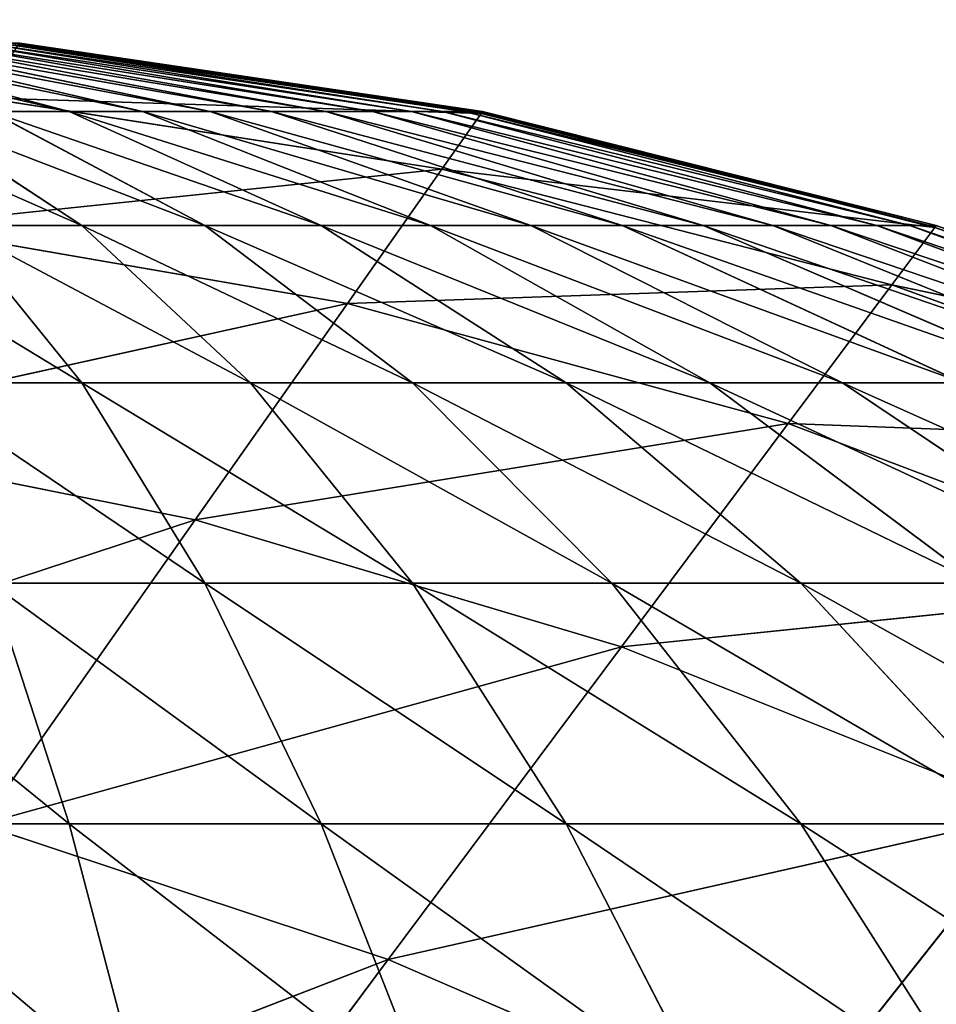
# Model space of a CAD drawing. Extents: x -402 to 397, y -746 to 746.
# Drawn here: x -358 to -357, y -602 to -601 of the extents above; entities that cross this region are included whole.
import ezdxf

# ---------------------------------------------------------------- set-up
doc = ezdxf.new("R2010")
doc.units = 0
doc.layers.get('0').update_dxf_attribs({"color": 13, "linetype": 'CONTINUOUS'})

# ---------------------------------------------------------------- blocks, each defined once
blk = doc.blocks.new('SEAT_SIDE_OUTER')
for p, q in [((-357.62939, 252.09058, 891.7122), (-357.82194, 252.34886, 892.35635)), ((-358.06316, 252.25817, 892.29224), (-357.62939, 252.09058, 891.7122)), ((-357.37987, 252.19833, 891.75925), (-357.62939, 252.09058, 891.7122)), ((-357.22143, 251.99834, 891.10642), (-357.37987, 252.19833, 891.75925)), ((-357.83008, 252.00516, 27.36525), (-357.78396, 252.1805, 27.13338)), ((-357.6714, 252.00516, 27.40505), (-357.60273, 252.1805, 27.17873)), ((-357.51738, 252.00516, 27.46011), (-357.42692, 252.1805, 27.24165)), ((-357.36956, 252.00516, 27.53004), (-357.2581, 252.1805, 27.32155)), ((-357.62939, 252.09058, 891.7122), (-357.88566, 252.00563, 891.65554)), ((-357.4825, 251.89385, 891.06797), (-357.62939, 252.09058, 891.7122)), ((-357.62939, 252.09058, 891.7122), (-357.22143, 251.99834, 891.10642)), ((-357.83008, 252.00516, 27.36525), (-357.99185, 252.00516, 27.34128)), ((-357.88566, 252.00563, 891.65554), (-357.4825, 251.89385, 891.06797)), ((-357.75078, 251.81401, 891.02178), (-357.88566, 252.00563, 891.65554)), ((-357.87938, 251.85385, 27.61293), (-357.83008, 252.00516, 27.36525)), ((-357.6714, 252.00516, 27.40505), (-357.83008, 252.00516, 27.36525)), ((-357.74473, 251.85385, 27.64668), (-357.6714, 252.00516, 27.40505)), ((-357.51738, 252.00516, 27.46011), (-357.6714, 252.00516, 27.40505)), ((-357.61404, 251.85385, 27.69339), (-357.51738, 252.00516, 27.46011)), ((-357.36956, 252.00516, 27.53004), (-357.51738, 252.00516, 27.46011)), ((-357.48863, 251.85385, 27.75276), (-357.36956, 252.00516, 27.53004)), ((-357.36956, 251.85385, 27.82412), (-357.22926, 252.00516, 27.61409)), ((-357.22926, 252.00516, 27.61409), (-357.36956, 252.00516, 27.53004)), ((-357.22143, 251.99834, 891.10642), (-357.4825, 251.89385, 891.06797)), ((-358.14626, 251.94392, 891.58965), (-357.75078, 251.81401, 891.02178)), ((-357.4825, 251.89385, 891.06797), (-357.75078, 251.81401, 891.02178)), ((-357.37762, 251.75339, 890.4246), (-357.4825, 251.89385, 891.06797)), ((-357.4825, 251.89385, 891.06797), (-357.10811, 251.85525, 890.45243)), ((-357.74473, 251.85385, 27.64668), (-357.87938, 251.85385, 27.61293)), ((-357.82202, 251.72781, 27.90138), (-357.74473, 251.85385, 27.64668)), ((-357.61404, 251.85385, 27.69339), (-357.74473, 251.85385, 27.64668)), ((-357.7159, 251.72781, 27.93936), (-357.61404, 251.85385, 27.69339)), ((-357.48863, 251.85385, 27.75276), (-357.61404, 251.85385, 27.69339)), ((-357.61404, 251.72781, 27.98752), (-357.48863, 251.85385, 27.75276)), ((-357.51738, 251.72781, 28.04536), (-357.36956, 251.85385, 27.82412)), ((-357.36956, 251.85385, 27.82412), (-357.48863, 251.85385, 27.75276)), ((-357.42692, 251.72781, 28.11251), (-357.2581, 251.85385, 27.90677)), ((-357.10811, 251.85525, 890.45243), (-357.37762, 251.75339, 890.4246)), ((-357.2581, 251.85385, 27.90677), (-357.36956, 251.85385, 27.82412)), ((-357.34344, 251.72781, 28.18818), (-357.15523, 251.85385, 28.00002)), ((-357.75078, 251.81401, 891.02178), (-358.02402, 251.75928, 890.9679)), ((-357.75078, 251.81401, 891.02178), (-357.37762, 251.75339, 890.4246)), ((-357.65489, 251.67774, 890.39104), (-357.75078, 251.81401, 891.02178)), ((-357.37762, 251.75339, 890.4246), (-357.03749, 251.76611, 889.79759)), ((-357.03749, 251.76611, 889.79759), (-357.31236, 251.66611, 889.78185)), ((-358.02402, 251.75928, 890.9679), (-357.65489, 251.67774, 890.39104)), ((-357.37762, 251.75339, 890.4246), (-357.65489, 251.67774, 890.39104)), ((-357.31236, 251.66611, 889.78185), (-357.37762, 251.75339, 890.4246)), ((-357.82202, 251.72781, 27.90138), (-357.93123, 251.72781, 27.87392)), ((-357.9024, 251.62875, 28.16659), (-357.82202, 251.72781, 27.90138)), ((-357.82202, 251.62875, 28.19539), (-357.7159, 251.72781, 27.93936)), ((-357.7159, 251.72781, 27.93936), (-357.82202, 251.72781, 27.90138)), ((-357.74473, 251.62875, 28.23196), (-357.61404, 251.72781, 27.98752)), ((-357.61404, 251.72781, 27.98752), (-357.7159, 251.72781, 27.93936)), ((-357.6714, 251.62875, 28.27583), (-357.51738, 251.72781, 28.04536)), ((-357.51738, 251.72781, 28.04536), (-357.61404, 251.72781, 27.98752)), ((-357.60273, 251.62875, 28.32674), (-357.42692, 251.72781, 28.11251)), ((-357.53947, 251.62875, 28.38418), (-357.34344, 251.72781, 28.18818)), ((-357.42692, 251.72781, 28.11251), (-357.51738, 251.72781, 28.04536)), ((-357.48204, 251.62875, 28.44753), (-357.26779, 251.72781, 28.27163)), ((-357.43111, 251.62875, 28.51613), (-357.20066, 251.72781, 28.36214)), ((-357.34344, 251.72781, 28.18818), (-357.42692, 251.72781, 28.11251)), ((-357.38724, 251.62875, 28.58944), (-357.14275, 251.72781, 28.45877)), ((-357.35065, 251.62875, 28.6667), (-357.09454, 251.72781, 28.56062)), ((-357.26779, 251.72781, 28.27163), (-357.34344, 251.72781, 28.18818)), ((-357.32189, 251.62875, 28.74714), (-357.05664, 251.72781, 28.6667)), ((-357.31236, 251.66611, 889.78185), (-357.00811, 251.72905, 889.14259)), ((-357.30112, 251.62875, 28.83004), (-357.02927, 251.72781, 28.77601)), ((-357.28856, 251.62875, 28.91457), (-357.01269, 251.72781, 28.88746)), ((-357.00811, 251.72905, 889.14259), (-357.2853, 251.62999, 889.1398)), ((-357.28437, 251.62875, 28.99995), (-357.00718, 251.72781, 28.99995)), ((-357.00718, 251.72781, 888.99833), (-357.28437, 251.62875, 888.99833)), ((-357.65489, 251.67774, 890.39104), (-357.93743, 251.6289, 890.3522)), ((-357.65489, 251.67774, 890.39104), (-357.31236, 251.66611, 889.78185)), ((-357.59544, 251.59325, 889.76294), (-357.65489, 251.67774, 890.39104)), ((-357.31236, 251.66611, 889.78185), (-357.59544, 251.59325, 889.76294)), ((-357.2853, 251.62999, 889.1398), (-357.31236, 251.66611, 889.78185)), ((-357.93743, 251.6289, 890.3522), (-357.59544, 251.59325, 889.76294)), ((-357.93123, 251.55713, 28.45925), (-357.82202, 251.62875, 28.19539)), ((-357.82202, 251.62875, 28.19539), (-357.9024, 251.62875, 28.16659)), ((-357.87938, 251.55713, 28.48378), (-357.74473, 251.62875, 28.23196)), ((-357.83008, 251.55713, 28.51332), (-357.6714, 251.62875, 28.27583)), ((-357.74473, 251.62875, 28.23196), (-357.82202, 251.62875, 28.19539)), ((-357.78396, 251.55713, 28.5475), (-357.60273, 251.62875, 28.32674)), ((-357.6714, 251.62875, 28.27583), (-357.74473, 251.62875, 28.23196)), ((-357.74132, 251.55713, 28.58608), (-357.53947, 251.62875, 28.38418)), ((-357.7028, 251.55713, 28.62868), (-357.48204, 251.62875, 28.44753)), ((-357.60273, 251.62875, 28.32674), (-357.6714, 251.62875, 28.27583)), ((-357.66861, 251.55713, 28.67476), (-357.43111, 251.62875, 28.51613)), ((-357.63908, 251.55713, 28.72408), (-357.38724, 251.62875, 28.58944)), ((-357.61451, 251.55713, 28.77601), (-357.35065, 251.62875, 28.6667)), ((-357.53947, 251.62875, 28.38418), (-357.60273, 251.62875, 28.32674)), ((-357.59544, 251.59325, 889.76294), (-357.2853, 251.62999, 889.1398)), ((-357.59521, 251.55713, 28.83004), (-357.32189, 251.62875, 28.74714)), ((-357.58118, 251.55713, 28.88576), (-357.30112, 251.62875, 28.83004)), ((-357.57281, 251.55713, 28.94259), (-357.28856, 251.62875, 28.91457)), ((-357.2853, 251.62999, 889.1398), (-357.57079, 251.55837, 889.13623)), ((-357.56994, 251.55713, 28.99995), (-357.28437, 251.62875, 28.99995)), ((-357.28437, 251.62875, 888.99833), (-357.56994, 251.55713, 888.99833)), ((-357.48204, 251.62875, 28.44753), (-357.53947, 251.62875, 28.38418)), ((-357.43111, 251.62875, 28.51613), (-357.48204, 251.62875, 28.44753)), ((-357.38724, 251.62875, 28.58944), (-357.43111, 251.62875, 28.51613)), ((-357.35065, 251.62875, 28.6667), (-357.38724, 251.62875, 28.58944)), ((-357.32189, 251.62875, 28.74714), (-357.35065, 251.62875, 28.6667)), ((-357.30112, 251.62875, 28.83004), (-357.32189, 251.62875, 28.74714)), ((-357.28856, 251.62875, 28.91457), (-357.30112, 251.62875, 28.83004)), ((-357.28437, 251.62875, 28.99995), (-357.28856, 251.62875, 28.91457)), ((-357.28437, 251.62875, 888.99833), (-357.2853, 251.62999, 889.1398)), ((-357.59544, 251.59325, 889.76294), (-357.88403, 251.54844, 889.741)), ((-357.57079, 251.55837, 889.13623), (-357.59544, 251.59325, 889.76294)), ((-357.99185, 251.51403, 28.75551), (-357.83008, 251.55713, 28.51332)), ((-357.96867, 251.51403, 28.77266), (-357.78396, 251.55713, 28.5475)), ((-357.94728, 251.51403, 28.792), (-357.74132, 251.55713, 28.58608)), ((-357.92798, 251.51403, 28.81344), (-357.7028, 251.55713, 28.62868)), ((-357.91069, 251.51403, 28.83663), (-357.66861, 251.55713, 28.67476)), ((-357.89589, 251.51403, 28.86134), (-357.63908, 251.55713, 28.72408)), ((-357.88403, 251.54844, 889.741), (-357.57079, 251.55837, 889.13623)), ((-357.88356, 251.51403, 28.88746), (-357.61451, 251.55713, 28.77601)), ((-357.83008, 251.55713, 28.51332), (-357.87938, 251.55713, 28.48378)), ((-357.87387, 251.51403, 28.91457), (-357.59521, 251.55713, 28.83004)), ((-357.86682, 251.51403, 28.94259), (-357.58118, 251.55713, 28.88576)), ((-357.86256, 251.51403, 28.97116), (-357.57281, 251.55713, 28.94259)), ((-357.57079, 251.55837, 889.13623), (-357.86194, 251.51511, 889.13236)), ((-357.86116, 251.51403, 28.99995), (-357.56994, 251.55713, 28.99995)), ((-357.56994, 251.55713, 888.99833), (-357.86116, 251.51403, 888.99833)), ((-357.78396, 251.55713, 28.5475), (-357.83008, 251.55713, 28.51332)), ((-357.74132, 251.55713, 28.58608), (-357.78396, 251.55713, 28.5475)), ((-357.7028, 251.55713, 28.62868), (-357.74132, 251.55713, 28.58608)), ((-357.66861, 251.55713, 28.67476), (-357.7028, 251.55713, 28.62868)), ((-357.63908, 251.55713, 28.72408), (-357.66861, 251.55713, 28.67476)), ((-357.61451, 251.55713, 28.77601), (-357.63908, 251.55713, 28.72408)), ((-357.59521, 251.55713, 28.83004), (-357.61451, 251.55713, 28.77601)), ((-357.58118, 251.55713, 28.88576), (-357.59521, 251.55713, 28.83004)), ((-357.57281, 251.55713, 28.94259), (-357.58118, 251.55713, 28.88576)), ((-357.56994, 251.55713, 28.99995), (-357.57281, 251.55713, 28.94259)), ((-357.56994, 251.55713, 888.99833), (-357.57079, 251.55837, 889.13623))]:
    blk.add_line(p, q)
mesh = blk.add_polyface()
corners = [(-357.82194, 252.34886, 892.35635), (-358.06316, 252.25817, 892.29224), (-357.62939, 252.09058, 891.7122)]
mesh.append_faces([[corners[k] for k in face] for face in [(0, 1, 2)]])
mesh = blk.add_polyface()
corners = [(-357.82194, 252.34886, 892.35635), (-357.62939, 252.09058, 891.7122), (-357.37987, 252.19833, 891.75925)]
mesh.append_faces([[corners[k] for k in face] for face in [(0, 1, 2)]])
mesh = blk.add_polyface()
corners = [(-358.06316, 252.25817, 892.29224), (-357.88566, 252.00563, 891.65554), (-357.62939, 252.09058, 891.7122)]
mesh.append_faces([[corners[k] for k in face] for face in [(0, 1, 2)]])
mesh = blk.add_polyface()
corners = [(-357.37987, 252.19833, 891.75925), (-357.62939, 252.09058, 891.7122), (-357.22143, 251.99834, 891.10642)]
mesh.append_faces([[corners[k] for k in face] for face in [(0, 1, 2)]])
mesh = blk.add_polyface()
corners = [(-357.37987, 252.19833, 891.75925), (-357.22143, 251.99834, 891.10642), (-356.97013, 252.12624, 891.13673)]
mesh.append_faces([[corners[k] for k in face] for face in [(0, 1, 2)]])
mesh = blk.add_polyface()
corners = [(-357.78396, 252.1805, 27.13338), (-357.99185, 252.00516, 27.34128), (-357.96867, 252.1805, 27.10592), (-357.83008, 252.00516, 27.36525)]
mesh.append_faces([[corners[k] for k in face] for face in [(0, 1, 2), (1, 0, 3)]], dxfattribs={"vtx0": -1})
mesh = blk.add_polyface()
corners = [(-357.60273, 252.1805, 27.17873), (-357.83008, 252.00516, 27.36525), (-357.78396, 252.1805, 27.13338), (-357.6714, 252.00516, 27.40505)]
mesh.append_faces([[corners[k] for k in face] for face in [(0, 1, 2), (1, 0, 3)]], dxfattribs={"vtx0": -1})
mesh = blk.add_polyface()
corners = [(-357.42692, 252.1805, 27.24165), (-357.6714, 252.00516, 27.40505), (-357.60273, 252.1805, 27.17873), (-357.51738, 252.00516, 27.46011)]
mesh.append_faces([[corners[k] for k in face] for face in [(0, 1, 2), (1, 0, 3)]], dxfattribs={"vtx0": -1})
mesh = blk.add_polyface()
corners = [(-357.2581, 252.1805, 27.32155), (-357.51738, 252.00516, 27.46011), (-357.42692, 252.1805, 27.24165), (-357.36956, 252.00516, 27.53004)]
mesh.append_faces([[corners[k] for k in face] for face in [(0, 1, 2), (1, 0, 3)]], dxfattribs={"vtx0": -1})
mesh = blk.add_polyface()
corners = [(-357.09787, 252.1805, 27.41757), (-357.36956, 252.00516, 27.53004), (-357.2581, 252.1805, 27.32155), (-357.22926, 252.00516, 27.61409)]
mesh.append_faces([[corners[k] for k in face] for face in [(0, 1, 2), (1, 0, 3)]], dxfattribs={"vtx0": -1})
mesh = blk.add_polyface()
corners = [(-357.62939, 252.09058, 891.7122), (-357.88566, 252.00563, 891.65554), (-357.4825, 251.89385, 891.06797)]
mesh.append_faces([[corners[k] for k in face] for face in [(0, 1, 2)]])
mesh = blk.add_polyface()
corners = [(-357.62939, 252.09058, 891.7122), (-357.4825, 251.89385, 891.06797), (-357.22143, 251.99834, 891.10642)]
mesh.append_faces([[corners[k] for k in face] for face in [(0, 1, 2)]])
mesh = blk.add_polyface()
corners = [(-357.88566, 252.00563, 891.65554), (-358.14626, 251.94392, 891.58965), (-357.75078, 251.81401, 891.02178)]
mesh.append_faces([[corners[k] for k in face] for face in [(0, 1, 2)]])
mesh = blk.add_polyface()
corners = [(-357.83008, 252.00516, 27.36525), (-358.01665, 251.85385, 27.59262), (-357.99185, 252.00516, 27.34128), (-357.87938, 251.85385, 27.61293)]
mesh.append_faces([[corners[k] for k in face] for face in [(0, 1, 2), (1, 0, 3)]], dxfattribs={"vtx0": -1})
mesh = blk.add_polyface()
corners = [(-357.88566, 252.00563, 891.65554), (-357.75078, 251.81401, 891.02178), (-357.4825, 251.89385, 891.06797)]
mesh.append_faces([[corners[k] for k in face] for face in [(0, 1, 2)]])
mesh = blk.add_polyface()
corners = [(-357.6714, 252.00516, 27.40505), (-357.87938, 251.85385, 27.61293), (-357.83008, 252.00516, 27.36525), (-357.74473, 251.85385, 27.64668)]
mesh.append_faces([[corners[k] for k in face] for face in [(0, 1, 2), (1, 0, 3)]], dxfattribs={"vtx0": -1})
mesh = blk.add_polyface()
corners = [(-357.51738, 252.00516, 27.46011), (-357.74473, 251.85385, 27.64668), (-357.6714, 252.00516, 27.40505), (-357.61404, 251.85385, 27.69339)]
mesh.append_faces([[corners[k] for k in face] for face in [(0, 1, 2), (1, 0, 3)]], dxfattribs={"vtx0": -1})
mesh = blk.add_polyface()
corners = [(-357.36956, 252.00516, 27.53004), (-357.61404, 251.85385, 27.69339), (-357.51738, 252.00516, 27.46011), (-357.48863, 251.85385, 27.75276)]
mesh.append_faces([[corners[k] for k in face] for face in [(0, 1, 2), (1, 0, 3)]], dxfattribs={"vtx0": -1})
mesh = blk.add_polyface()
corners = [(-357.22926, 252.00516, 27.61409), (-357.48863, 251.85385, 27.75276), (-357.36956, 252.00516, 27.53004), (-357.36956, 251.85385, 27.82412)]
mesh.append_faces([[corners[k] for k in face] for face in [(0, 1, 2), (1, 0, 3)]], dxfattribs={"vtx0": -1})
mesh = blk.add_polyface()
corners = [(-357.09787, 252.00516, 27.71156), (-357.36956, 251.85385, 27.82412), (-357.22926, 252.00516, 27.61409), (-357.2581, 251.85385, 27.90677)]
mesh.append_faces([[corners[k] for k in face] for face in [(0, 1, 2), (1, 0, 3)]], dxfattribs={"vtx0": -1})
mesh = blk.add_polyface()
corners = [(-357.22143, 251.99834, 891.10642), (-357.4825, 251.89385, 891.06797), (-357.10811, 251.85525, 890.45243)]
mesh.append_faces([[corners[k] for k in face] for face in [(0, 1, 2)]])
mesh = blk.add_polyface()
corners = [(-358.14626, 251.94392, 891.58965), (-358.02402, 251.75928, 890.9679), (-357.75078, 251.81401, 891.02178)]
mesh.append_faces([[corners[k] for k in face] for face in [(0, 1, 2)]])
mesh = blk.add_polyface()
corners = [(-357.4825, 251.89385, 891.06797), (-357.75078, 251.81401, 891.02178), (-357.37762, 251.75339, 890.4246)]
mesh.append_faces([[corners[k] for k in face] for face in [(0, 1, 2)]])
mesh = blk.add_polyface()
corners = [(-357.4825, 251.89385, 891.06797), (-357.37762, 251.75339, 890.4246), (-357.10811, 251.85525, 890.45243)]
mesh.append_faces([[corners[k] for k in face] for face in [(0, 1, 2)]])
mesh = blk.add_polyface()
corners = [(-357.74473, 251.85385, 27.64668), (-357.93123, 251.72781, 27.87392), (-357.87938, 251.85385, 27.61293), (-357.82202, 251.72781, 27.90138)]
mesh.append_faces([[corners[k] for k in face] for face in [(0, 1, 2), (1, 0, 3)]], dxfattribs={"vtx0": -1})
mesh = blk.add_polyface()
corners = [(-357.61404, 251.85385, 27.69339), (-357.82202, 251.72781, 27.90138), (-357.74473, 251.85385, 27.64668), (-357.7159, 251.72781, 27.93936)]
mesh.append_faces([[corners[k] for k in face] for face in [(0, 1, 2), (1, 0, 3)]], dxfattribs={"vtx0": -1})
mesh = blk.add_polyface()
corners = [(-357.48863, 251.85385, 27.75276), (-357.7159, 251.72781, 27.93936), (-357.61404, 251.85385, 27.69339), (-357.61404, 251.72781, 27.98752)]
mesh.append_faces([[corners[k] for k in face] for face in [(0, 1, 2), (1, 0, 3)]], dxfattribs={"vtx0": -1})
mesh = blk.add_polyface()
corners = [(-357.36956, 251.85385, 27.82412), (-357.61404, 251.72781, 27.98752), (-357.48863, 251.85385, 27.75276), (-357.51738, 251.72781, 28.04536)]
mesh.append_faces([[corners[k] for k in face] for face in [(0, 1, 2), (1, 0, 3)]], dxfattribs={"vtx0": -1})
mesh = blk.add_polyface()
corners = [(-357.2581, 251.85385, 27.90677), (-357.51738, 251.72781, 28.04536), (-357.36956, 251.85385, 27.82412), (-357.42692, 251.72781, 28.11251)]
mesh.append_faces([[corners[k] for k in face] for face in [(0, 1, 2), (1, 0, 3)]], dxfattribs={"vtx0": -1})
mesh = blk.add_polyface()
corners = [(-357.15523, 251.85385, 28.00002), (-357.42692, 251.72781, 28.11251), (-357.2581, 251.85385, 27.90677), (-357.34344, 251.72781, 28.18818)]
mesh.append_faces([[corners[k] for k in face] for face in [(0, 1, 2), (1, 0, 3)]], dxfattribs={"vtx0": -1})
mesh = blk.add_polyface()
corners = [(-357.10811, 251.85525, 890.45243), (-357.37762, 251.75339, 890.4246), (-357.03749, 251.76611, 889.79759)]
mesh.append_faces([[corners[k] for k in face] for face in [(0, 1, 2)]])
mesh = blk.add_polyface()
corners = [(-357.06206, 251.85385, 28.1028), (-357.34344, 251.72781, 28.18818), (-357.15523, 251.85385, 28.00002), (-357.26779, 251.72781, 28.27163)]
mesh.append_faces([[corners[k] for k in face] for face in [(0, 1, 2), (1, 0, 3)]], dxfattribs={"vtx0": -1})
mesh = blk.add_polyface()
corners = [(-357.75078, 251.81401, 891.02178), (-358.02402, 251.75928, 890.9679), (-357.65489, 251.67774, 890.39104)]
mesh.append_faces([[corners[k] for k in face] for face in [(0, 1, 2)]])
mesh = blk.add_polyface()
corners = [(-357.75078, 251.81401, 891.02178), (-357.65489, 251.67774, 890.39104), (-357.37762, 251.75339, 890.4246)]
mesh.append_faces([[corners[k] for k in face] for face in [(0, 1, 2)]])
mesh = blk.add_polyface()
corners = [(-357.37762, 251.75339, 890.4246), (-357.31236, 251.66611, 889.78185), (-357.03749, 251.76611, 889.79759)]
mesh.append_faces([[corners[k] for k in face] for face in [(0, 1, 2)]])
mesh = blk.add_polyface()
corners = [(-357.03749, 251.76611, 889.79759), (-357.31236, 251.66611, 889.78185), (-357.00811, 251.72905, 889.14259)]
mesh.append_faces([[corners[k] for k in face] for face in [(0, 1, 2)]])
mesh = blk.add_polyface()
corners = [(-358.02402, 251.75928, 890.9679), (-357.93743, 251.6289, 890.3522), (-357.65489, 251.67774, 890.39104)]
mesh.append_faces([[corners[k] for k in face] for face in [(0, 1, 2)]])
mesh = blk.add_polyface()
corners = [(-357.37762, 251.75339, 890.4246), (-357.65489, 251.67774, 890.39104), (-357.31236, 251.66611, 889.78185)]
mesh.append_faces([[corners[k] for k in face] for face in [(0, 1, 2)]])
mesh = blk.add_polyface()
corners = [(-357.82202, 251.72781, 27.90138), (-357.98534, 251.62875, 28.14584), (-357.93123, 251.72781, 27.87392), (-357.9024, 251.62875, 28.16659)]
mesh.append_faces([[corners[k] for k in face] for face in [(0, 1, 2), (1, 0, 3)]], dxfattribs={"vtx0": -1})
mesh = blk.add_polyface()
corners = [(-357.7159, 251.72781, 27.93936), (-357.9024, 251.62875, 28.16659), (-357.82202, 251.72781, 27.90138), (-357.82202, 251.62875, 28.19539)]
mesh.append_faces([[corners[k] for k in face] for face in [(0, 1, 2), (1, 0, 3)]], dxfattribs={"vtx0": -1})
mesh = blk.add_polyface()
corners = [(-357.61404, 251.72781, 27.98752), (-357.82202, 251.62875, 28.19539), (-357.7159, 251.72781, 27.93936), (-357.74473, 251.62875, 28.23196)]
mesh.append_faces([[corners[k] for k in face] for face in [(0, 1, 2), (1, 0, 3)]], dxfattribs={"vtx0": -1})
mesh = blk.add_polyface()
corners = [(-357.51738, 251.72781, 28.04536), (-357.74473, 251.62875, 28.23196), (-357.61404, 251.72781, 27.98752), (-357.6714, 251.62875, 28.27583)]
mesh.append_faces([[corners[k] for k in face] for face in [(0, 1, 2), (1, 0, 3)]], dxfattribs={"vtx0": -1})
mesh = blk.add_polyface()
corners = [(-357.42692, 251.72781, 28.11251), (-357.6714, 251.62875, 28.27583), (-357.51738, 251.72781, 28.04536), (-357.60273, 251.62875, 28.32674)]
mesh.append_faces([[corners[k] for k in face] for face in [(0, 1, 2), (1, 0, 3)]], dxfattribs={"vtx0": -1})
mesh = blk.add_polyface()
corners = [(-357.34344, 251.72781, 28.18818), (-357.60273, 251.62875, 28.32674), (-357.42692, 251.72781, 28.11251), (-357.53947, 251.62875, 28.38418)]
mesh.append_faces([[corners[k] for k in face] for face in [(0, 1, 2), (1, 0, 3)]], dxfattribs={"vtx0": -1})
mesh = blk.add_polyface()
corners = [(-357.26779, 251.72781, 28.27163), (-357.53947, 251.62875, 28.38418), (-357.34344, 251.72781, 28.18818), (-357.48204, 251.62875, 28.44753)]
mesh.append_faces([[corners[k] for k in face] for face in [(0, 1, 2), (1, 0, 3)]], dxfattribs={"vtx0": -1})
mesh = blk.add_polyface()
corners = [(-357.20066, 251.72781, 28.36214), (-357.48204, 251.62875, 28.44753), (-357.26779, 251.72781, 28.27163), (-357.43111, 251.62875, 28.51613)]
mesh.append_faces([[corners[k] for k in face] for face in [(0, 1, 2), (1, 0, 3)]], dxfattribs={"vtx0": -1})
mesh = blk.add_polyface()
corners = [(-357.14275, 251.72781, 28.45877), (-357.43111, 251.62875, 28.51613), (-357.20066, 251.72781, 28.36214), (-357.38724, 251.62875, 28.58944)]
mesh.append_faces([[corners[k] for k in face] for face in [(0, 1, 2), (1, 0, 3)]], dxfattribs={"vtx0": -1})
mesh = blk.add_polyface()
corners = [(-357.09454, 251.72781, 28.56062), (-357.38724, 251.62875, 28.58944), (-357.14275, 251.72781, 28.45877), (-357.35065, 251.62875, 28.6667)]
mesh.append_faces([[corners[k] for k in face] for face in [(0, 1, 2), (1, 0, 3)]], dxfattribs={"vtx0": -1})
mesh = blk.add_polyface()
corners = [(-357.05664, 251.72781, 28.6667), (-357.35065, 251.62875, 28.6667), (-357.09454, 251.72781, 28.56062), (-357.32189, 251.62875, 28.74714)]
mesh.append_faces([[corners[k] for k in face] for face in [(0, 1, 2), (1, 0, 3)]], dxfattribs={"vtx0": -1})
mesh = blk.add_polyface()
corners = [(-357.02927, 251.72781, 28.77601), (-357.32189, 251.62875, 28.74714), (-357.05664, 251.72781, 28.6667), (-357.30112, 251.62875, 28.83004)]
mesh.append_faces([[corners[k] for k in face] for face in [(0, 1, 2), (1, 0, 3)]], dxfattribs={"vtx0": -1})
mesh = blk.add_polyface()
corners = [(-357.31236, 251.66611, 889.78185), (-357.2853, 251.62999, 889.1398), (-357.00811, 251.72905, 889.14259)]
mesh.append_faces([[corners[k] for k in face] for face in [(0, 1, 2)]])
mesh = blk.add_polyface()
corners = [(-357.01269, 251.72781, 28.88746), (-357.30112, 251.62875, 28.83004), (-357.02927, 251.72781, 28.77601), (-357.28856, 251.62875, 28.91457)]
mesh.append_faces([[corners[k] for k in face] for face in [(0, 1, 2), (1, 0, 3)]], dxfattribs={"vtx0": -1})
mesh = blk.add_polyface()
corners = [(-357.00718, 251.72781, 28.99995), (-357.28856, 251.62875, 28.91457), (-357.01269, 251.72781, 28.88746), (-357.28437, 251.62875, 28.99995)]
mesh.append_faces([[corners[k] for k in face] for face in [(0, 1, 2), (1, 0, 3)]], dxfattribs={"vtx0": -1})
mesh = blk.add_polyface()
corners = [(-357.00811, 251.72905, 889.14259), (-357.28437, 251.62875, 888.99833), (-357.00718, 251.72781, 888.99833), (-357.2853, 251.62999, 889.1398)]
mesh.append_faces([[corners[k] for k in face] for face in [(0, 1, 2), (1, 0, 3)]], dxfattribs={"vtx0": -1})
mesh = blk.add_polyface()
corners = [(-357.65489, 251.67774, 890.39104), (-357.93743, 251.6289, 890.3522), (-357.59544, 251.59325, 889.76294)]
mesh.append_faces([[corners[k] for k in face] for face in [(0, 1, 2)]])
mesh = blk.add_polyface()
corners = [(-357.65489, 251.67774, 890.39104), (-357.59544, 251.59325, 889.76294), (-357.31236, 251.66611, 889.78185)]
mesh.append_faces([[corners[k] for k in face] for face in [(0, 1, 2)]])
mesh = blk.add_polyface()
corners = [(-357.31236, 251.66611, 889.78185), (-357.59544, 251.59325, 889.76294), (-357.2853, 251.62999, 889.1398)]
mesh.append_faces([[corners[k] for k in face] for face in [(0, 1, 2)]])
mesh = blk.add_polyface()
corners = [(-357.82202, 251.62875, 28.19539), (-357.98534, 251.55713, 28.43989), (-357.9024, 251.62875, 28.16659), (-357.93123, 251.55713, 28.45925)]
mesh.append_faces([[corners[k] for k in face] for face in [(0, 1, 2), (1, 0, 3)]], dxfattribs={"vtx0": -1})
mesh = blk.add_polyface()
corners = [(-357.93743, 251.6289, 890.3522), (-357.88403, 251.54844, 889.741), (-357.59544, 251.59325, 889.76294)]
mesh.append_faces([[corners[k] for k in face] for face in [(0, 1, 2)]])
mesh = blk.add_polyface()
corners = [(-357.74473, 251.62875, 28.23196), (-357.93123, 251.55713, 28.45925), (-357.82202, 251.62875, 28.19539), (-357.87938, 251.55713, 28.48378)]
mesh.append_faces([[corners[k] for k in face] for face in [(0, 1, 2), (1, 0, 3)]], dxfattribs={"vtx0": -1})
mesh = blk.add_polyface()
corners = [(-357.6714, 251.62875, 28.27583), (-357.87938, 251.55713, 28.48378), (-357.74473, 251.62875, 28.23196), (-357.83008, 251.55713, 28.51332)]
mesh.append_faces([[corners[k] for k in face] for face in [(0, 1, 2), (1, 0, 3)]], dxfattribs={"vtx0": -1})
mesh = blk.add_polyface()
corners = [(-357.60273, 251.62875, 28.32674), (-357.83008, 251.55713, 28.51332), (-357.6714, 251.62875, 28.27583), (-357.78396, 251.55713, 28.5475)]
mesh.append_faces([[corners[k] for k in face] for face in [(0, 1, 2), (1, 0, 3)]], dxfattribs={"vtx0": -1})
mesh = blk.add_polyface()
corners = [(-357.53947, 251.62875, 28.38418), (-357.78396, 251.55713, 28.5475), (-357.60273, 251.62875, 28.32674), (-357.74132, 251.55713, 28.58608)]
mesh.append_faces([[corners[k] for k in face] for face in [(0, 1, 2), (1, 0, 3)]], dxfattribs={"vtx0": -1})
mesh = blk.add_polyface()
corners = [(-357.48204, 251.62875, 28.44753), (-357.74132, 251.55713, 28.58608), (-357.53947, 251.62875, 28.38418), (-357.7028, 251.55713, 28.62868)]
mesh.append_faces([[corners[k] for k in face] for face in [(0, 1, 2), (1, 0, 3)]], dxfattribs={"vtx0": -1})
mesh = blk.add_polyface()
corners = [(-357.43111, 251.62875, 28.51613), (-357.7028, 251.55713, 28.62868), (-357.48204, 251.62875, 28.44753), (-357.66861, 251.55713, 28.67476)]
mesh.append_faces([[corners[k] for k in face] for face in [(0, 1, 2), (1, 0, 3)]], dxfattribs={"vtx0": -1})
mesh = blk.add_polyface()
corners = [(-357.38724, 251.62875, 28.58944), (-357.66861, 251.55713, 28.67476), (-357.43111, 251.62875, 28.51613), (-357.63908, 251.55713, 28.72408)]
mesh.append_faces([[corners[k] for k in face] for face in [(0, 1, 2), (1, 0, 3)]], dxfattribs={"vtx0": -1})
mesh = blk.add_polyface()
corners = [(-357.35065, 251.62875, 28.6667), (-357.63908, 251.55713, 28.72408), (-357.38724, 251.62875, 28.58944), (-357.61451, 251.55713, 28.77601)]
mesh.append_faces([[corners[k] for k in face] for face in [(0, 1, 2), (1, 0, 3)]], dxfattribs={"vtx0": -1})
mesh = blk.add_polyface()
corners = [(-357.32189, 251.62875, 28.74714), (-357.61451, 251.55713, 28.77601), (-357.35065, 251.62875, 28.6667), (-357.59521, 251.55713, 28.83004)]
mesh.append_faces([[corners[k] for k in face] for face in [(0, 1, 2), (1, 0, 3)]], dxfattribs={"vtx0": -1})
mesh = blk.add_polyface()
corners = [(-357.59544, 251.59325, 889.76294), (-357.57079, 251.55837, 889.13623), (-357.2853, 251.62999, 889.1398)]
mesh.append_faces([[corners[k] for k in face] for face in [(0, 1, 2)]])
mesh = blk.add_polyface()
corners = [(-357.30112, 251.62875, 28.83004), (-357.59521, 251.55713, 28.83004), (-357.32189, 251.62875, 28.74714), (-357.58118, 251.55713, 28.88576)]
mesh.append_faces([[corners[k] for k in face] for face in [(0, 1, 2), (1, 0, 3)]], dxfattribs={"vtx0": -1})
mesh = blk.add_polyface()
corners = [(-357.28856, 251.62875, 28.91457), (-357.58118, 251.55713, 28.88576), (-357.30112, 251.62875, 28.83004), (-357.57281, 251.55713, 28.94259)]
mesh.append_faces([[corners[k] for k in face] for face in [(0, 1, 2), (1, 0, 3)]], dxfattribs={"vtx0": -1})
mesh = blk.add_polyface()
corners = [(-357.28437, 251.62875, 28.99995), (-357.57281, 251.55713, 28.94259), (-357.28856, 251.62875, 28.91457), (-357.56994, 251.55713, 28.99995)]
mesh.append_faces([[corners[k] for k in face] for face in [(0, 1, 2), (1, 0, 3)]], dxfattribs={"vtx0": -1})
mesh = blk.add_polyface()
corners = [(-357.2853, 251.62999, 889.1398), (-357.56994, 251.55713, 888.99833), (-357.28437, 251.62875, 888.99833), (-357.57079, 251.55837, 889.13623)]
mesh.append_faces([[corners[k] for k in face] for face in [(0, 1, 2), (1, 0, 3)]], dxfattribs={"vtx0": -1})
mesh = blk.add_polyface()
corners = [(-357.59544, 251.59325, 889.76294), (-357.88403, 251.54844, 889.741), (-357.57079, 251.55837, 889.13623)]
mesh.append_faces([[corners[k] for k in face] for face in [(0, 1, 2)]])
mesh = blk.add_polyface()
corners = [(-357.83008, 251.55713, 28.51332), (-358.01665, 251.51403, 28.74069), (-357.87938, 251.55713, 28.48378), (-357.99185, 251.51403, 28.75551)]
mesh.append_faces([[corners[k] for k in face] for face in [(0, 1, 2), (1, 0, 3)]], dxfattribs={"vtx0": -1})
mesh = blk.add_polyface()
corners = [(-357.78396, 251.55713, 28.5475), (-357.99185, 251.51403, 28.75551), (-357.83008, 251.55713, 28.51332), (-357.96867, 251.51403, 28.77266)]
mesh.append_faces([[corners[k] for k in face] for face in [(0, 1, 2), (1, 0, 3)]], dxfattribs={"vtx0": -1})
mesh = blk.add_polyface()
corners = [(-357.74132, 251.55713, 28.58608), (-357.96867, 251.51403, 28.77266), (-357.78396, 251.55713, 28.5475), (-357.94728, 251.51403, 28.792)]
mesh.append_faces([[corners[k] for k in face] for face in [(0, 1, 2), (1, 0, 3)]], dxfattribs={"vtx0": -1})
mesh = blk.add_polyface()
corners = [(-357.7028, 251.55713, 28.62868), (-357.94728, 251.51403, 28.792), (-357.74132, 251.55713, 28.58608), (-357.92798, 251.51403, 28.81344)]
mesh.append_faces([[corners[k] for k in face] for face in [(0, 1, 2), (1, 0, 3)]], dxfattribs={"vtx0": -1})
mesh = blk.add_polyface()
corners = [(-357.66861, 251.55713, 28.67476), (-357.92798, 251.51403, 28.81344), (-357.7028, 251.55713, 28.62868), (-357.91069, 251.51403, 28.83663)]
mesh.append_faces([[corners[k] for k in face] for face in [(0, 1, 2), (1, 0, 3)]], dxfattribs={"vtx0": -1})
mesh = blk.add_polyface()
corners = [(-357.63908, 251.55713, 28.72408), (-357.91069, 251.51403, 28.83663), (-357.66861, 251.55713, 28.67476), (-357.89589, 251.51403, 28.86134)]
mesh.append_faces([[corners[k] for k in face] for face in [(0, 1, 2), (1, 0, 3)]], dxfattribs={"vtx0": -1})
mesh = blk.add_polyface()
corners = [(-357.61451, 251.55713, 28.77601), (-357.89589, 251.51403, 28.86134), (-357.63908, 251.55713, 28.72408), (-357.88356, 251.51403, 28.88746)]
mesh.append_faces([[corners[k] for k in face] for face in [(0, 1, 2), (1, 0, 3)]], dxfattribs={"vtx0": -1})
mesh = blk.add_polyface()
corners = [(-357.88403, 251.54844, 889.741), (-357.86194, 251.51511, 889.13236), (-357.57079, 251.55837, 889.13623)]
mesh.append_faces([[corners[k] for k in face] for face in [(0, 1, 2)]])
mesh = blk.add_polyface()
corners = [(-357.59521, 251.55713, 28.83004), (-357.88356, 251.51403, 28.88746), (-357.61451, 251.55713, 28.77601), (-357.87387, 251.51403, 28.91457)]
mesh.append_faces([[corners[k] for k in face] for face in [(0, 1, 2), (1, 0, 3)]], dxfattribs={"vtx0": -1})
mesh = blk.add_polyface()
corners = [(-357.58118, 251.55713, 28.88576), (-357.87387, 251.51403, 28.91457), (-357.59521, 251.55713, 28.83004), (-357.86682, 251.51403, 28.94259)]
mesh.append_faces([[corners[k] for k in face] for face in [(0, 1, 2), (1, 0, 3)]], dxfattribs={"vtx0": -1})
mesh = blk.add_polyface()
corners = [(-357.57281, 251.55713, 28.94259), (-357.86682, 251.51403, 28.94259), (-357.58118, 251.55713, 28.88576), (-357.86256, 251.51403, 28.97116)]
mesh.append_faces([[corners[k] for k in face] for face in [(0, 1, 2), (1, 0, 3)]], dxfattribs={"vtx0": -1})
mesh = blk.add_polyface()
corners = [(-357.56994, 251.55713, 28.99995), (-357.86256, 251.51403, 28.97116), (-357.57281, 251.55713, 28.94259), (-357.86116, 251.51403, 28.99995)]
mesh.append_faces([[corners[k] for k in face] for face in [(0, 1, 2), (1, 0, 3)]], dxfattribs={"vtx0": -1})
mesh = blk.add_polyface()
corners = [(-357.57079, 251.55837, 889.13623), (-357.86116, 251.51403, 888.99833), (-357.56994, 251.55713, 888.99833), (-357.86194, 251.51511, 889.13236)]
mesh.append_faces([[corners[k] for k in face] for face in [(0, 1, 2), (1, 0, 3)]], dxfattribs={"vtx0": -1})
blk = doc.blocks.new('SEAT_BACK_OUTER')
mesh = blk.add_polyface()
corners = [(-357.47521, -251.27125, 891.35098), (-359.61974, -251.49945, 892.53385), (-358.53585, -251.49945, 890.91163), (-358.80785, -251.27125, 893.34559)]
mesh.append_faces([[corners[k] for k in face] for face in [(0, 1, 2), (1, 0, 3)]], dxfattribs={"vtx0": -1})
mesh = blk.add_polyface()
corners = [(-357.47521, -251.27125, 891.35098), (-358.15525, -251.49945, 888.99833), (-357.00718, -251.27125, 888.99833), (-358.53585, -251.49945, 890.91163)]
mesh.append_faces([[corners[k] for k in face] for face in [(0, 1, 2), (1, 0, 3)]], dxfattribs={"vtx0": -1})
blk = doc.blocks.new('SI_FABR_9')
at = {"extrusion": (0, 0, -1), "xscale": 9.999999999999998, "yscale": 9.999999999999998, "zscale": -9.999999999999998, "rotation": 89.99999999999821}
blk.add_blockref('SEAT_SIDE_OUTER', (23361.4213, -4913.8134, -1443.0774), dxfattribs=at)
at = {"xscale": 9.999999999999998, "yscale": 9.999999999999998, "zscale": 9.999999999999998, "rotation": 89.99999999999821}
blk.add_blockref('SEAT_BACK_OUTER', (-23361.4229, -4913.8134, 1443.0774), dxfattribs=at)
blk = doc.blocks.new('SEAT_SIDE_INNER')
for p, q in [((-357.56994, 251.55713, 28.99995), (-357.28437, 251.62875, 28.99995)), ((-357.28437, 251.62875, 888.99833), (-357.56994, 251.55713, 888.99833)), ((-357.86116, 251.51403, 28.99995), (-357.56994, 251.55713, 28.99995)), ((-357.56994, 251.55713, 888.99833), (-357.86116, 251.51403, 888.99833)), ((-357.56994, 251.55713, 28.99995), (-357.56994, 251.55713, 888.99833)), ((-357.86116, 251.51403, 28.99995), (-357.86116, 251.51403, 888.99833))]:
    blk.add_line(p, q)
mesh = blk.add_polyface()
corners = [(-357.28437, 251.62875, 888.99833), (-357.56994, 251.55713, 28.99995), (-357.28437, 251.62875, 28.99995), (-357.56994, 251.55713, 888.99833)]
mesh.append_faces([[corners[k] for k in face] for face in [(0, 1, 2), (1, 0, 3)]], dxfattribs={"vtx0": -1})
mesh = blk.add_polyface()
corners = [(-357.56994, 251.55713, 888.99833), (-357.86116, 251.51403, 28.99995), (-357.56994, 251.55713, 28.99995), (-357.86116, 251.51403, 888.99833)]
mesh.append_faces([[corners[k] for k in face] for face in [(0, 1, 2), (1, 0, 3)]], dxfattribs={"vtx0": -1})
blk = doc.blocks.new('SI_FABR_10')
at = {"extrusion": (0, 0, -1), "xscale": 9.999999999999998, "yscale": 9.999999999999998, "zscale": -9.999999999999998, "rotation": 89.99999999999821}
blk.add_blockref('SEAT_SIDE_INNER', (23361.4213, -4913.8134, -1443.0774), dxfattribs=at)

msp = doc.modelspace()

# ---------------------------------------------------------------- block references
at = {"color": 49, "xscale": 0.09999999999999999, "yscale": 0.09999999999999999, "zscale": 0.09999999999999999, "rotation": 270.0000000000018}
msp.add_blockref('SI_FABR_9', (491.38134, -2686.14229, -144.30774), dxfattribs=at)
at = {"color": 8, "xscale": 0.09999999999999999, "yscale": 0.09999999999999999, "zscale": 0.09999999999999999, "rotation": 270.0000000000018}
msp.add_blockref('SI_FABR_10', (491.38134, -2686.14229, -144.30774), dxfattribs=at)

doc.saveas('drawing.dxf')
